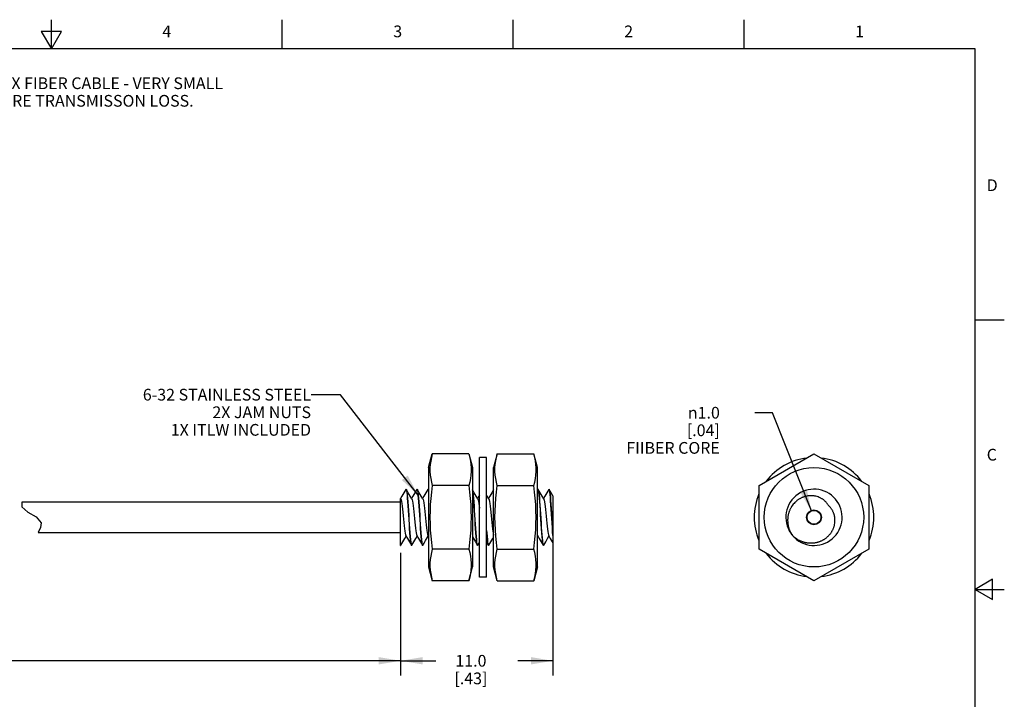
# Model space of a CAD drawing. Units: inches. Extents: x 0.4 to 16.6, y 0.6 to 10.4.
# Drawn here: x 8.2 to 16.6, y 4.6 to 10.4 of the extents above; entities that cross this region are included whole.
import ezdxf

# ---------------------------------------------------------------- set-up
doc = ezdxf.new("R2010")
doc.units = ezdxf.units.IN
doc.header["$LTSCALE"] = 0.935
doc.header["$MEASUREMENT"] = 0
doc.layers.get('0').update_dxf_attribs({"linetype": 'CONTINUOUS'})
for name, color, linetype in [('AXIS', 7, 'CONTINUOUS'), ('NOTES', 7, 'CONTINUOUS'), ('SCHEME_DIMS', 7, 'CONTINUOUS')]:
    doc.layers.add(name, color=color, linetype=linetype)
doc.styles.add('TEXTSTYLE_2', font='txt', dxfattribs={"width": 0.8})
doc.styles.add('TEXTSTYLE_6', font='gdt')
doc.dimstyles.new('DIMSTYLE_1', dxfattribs={"dimtxt": 0.1, "dimasz": 0.1875, "dimexe": 0.125, "dimexo": 0.0625, "dimgap": 0.1, "dimtad": 0, "dimtih": 1, "dimtoh": 1, "dimdec": 3, "dimlfac": 0.333333, "dimzin": 4, "dimdsep": 46, "dimtxsty": 'STANDARD', "dimblk": '_FILLED', "dimblk1": '_FILLED', "dimblk2": '_FILLED', "dimcen": 0.09, "dimadec": 0, "dimazin": 0, "dimtp": 0.1, "dimtm": 0.1, "dimtfac": 1, "dimtdec": 3, "dimtofl": 0, "dimtmove": 0, "dimatfit": 3, "dimldrblk": '_FILLED', "dimfxl": 1, "dimtolj": 1, "dimtzin": 4, "dimarcsym": 0})
doc.dimstyles.new('DIMSTYLE_2', dxfattribs={"dimtxt": 0.1, "dimasz": 0.1875, "dimexe": 0.125, "dimexo": 0.0625, "dimgap": 0.1, "dimtad": 0, "dimtih": 1, "dimtoh": 1, "dimdec": 1, "dimlfac": 0.333333, "dimzin": 4, "dimdsep": 46, "dimtxsty": 'STANDARD', "dimblk": '_FILLED', "dimblk1": '_FILLED', "dimblk2": '_FILLED', "dimcen": 0.09, "dimadec": 0, "dimazin": 0, "dimtp": 0.1, "dimtm": 0.1, "dimtfac": 1, "dimtdec": 1, "dimtofl": 0, "dimtmove": 0, "dimatfit": 3, "dimldrblk": '_FILLED', "dimfxl": 1, "dimtolj": 1, "dimtzin": 4, "dimarcsym": 0})
doc.dimstyles.new('DIMSTYLE_3', dxfattribs={"dimtxt": 0.1, "dimasz": 0.1875, "dimexe": 0.125, "dimexo": 0.0625, "dimgap": 0.09, "dimtad": 0, "dimtih": 1, "dimtoh": 1, "dimdec": 1, "dimlfac": 0.333333, "dimzin": 4, "dimdsep": 46, "dimtxsty": 'STANDARD', "dimblk": '_FILLED', "dimblk1": '_FILLED', "dimblk2": '_FILLED', "dimcen": 0.09, "dimadec": 0, "dimazin": 0, "dimtp": 0.1, "dimtm": 0.1, "dimtfac": 1, "dimtdec": 1, "dimtmove": 0, "dimatfit": 2, "dimldrblk": '_FILLED', "dimfxl": 1, "dimtolj": 1, "dimtzin": 4, "dimarcsym": 0})
doc.dimstyles.get("Standard").update_dxf_attribs({"dimtxt": 0.1, "dimasz": 0.1875, "dimexe": 0.125, "dimexo": 0.0625, "dimgap": 0.09, "dimtad": 0, "dimtih": 1, "dimtoh": 1, "dimzin": 4, "dimdsep": 46, "dimtxsty": 'STANDARD', "dimblk": '_FILLED', "dimblk1": '_FILLED', "dimblk2": '_FILLED', "dimcen": 0.09, "dimadec": 0, "dimazin": 0, "dimtol": 1, "dimtp": 0.01, "dimtm": 0.01, "dimtfac": 1, "dimtofl": 0, "dimtmove": 0, "dimatfit": 3, "dimldrblk": '_FILLED', "dimfxl": 1, "dimtolj": 1, "dimtzin": 4, "dimarcsym": 0})

# ---------------------------------------------------------------- blocks, each defined once
blk = doc.blocks.new('_FILLED')
at = {"color": 0, "linetype": 'BYBLOCK'}
blk.add_solid([(0, 0), (-1, 0.167), (-1, -0.167)], dxfattribs=at)
blk = doc.blocks.new('*D0')
at = {"layer": 'SCHEME_DIMS', "color": 7, "linetype": 'CONTINUOUS'}
for p, q in [((1.4995, 5.9226), (1.4995, 4.8405)), ((11.48, 5.8124), (11.48, 4.8405)), ((1.4995, 4.8905), (6.2856, 4.8905)), ((11.48, 4.8905), (6.7856, 4.8905)), ((1.4995, 4.8405), (1.4995, 4.7655)), ((11.48, 4.8405), (11.48, 4.7655))]:
    blk.add_line(p, q, dxfattribs=at)
at = {"layer": 'SCHEME_DIMS', "color": 7, "linetype": 'CONTINUOUS', "xscale": 0.1875, "yscale": 0.1875, "zscale": 0.1875, "rotation": 180}
blk.add_blockref('_FILLED', (1.4995, 4.8905), dxfattribs=at)
at = {"layer": 'SCHEME_DIMS', "color": 7, "linetype": 'CONTINUOUS', "xscale": 0.1875, "yscale": 0.1875, "zscale": 0.1875}
blk.add_blockref('_FILLED', (11.48, 4.8905), dxfattribs=at)
at = {"layer": 'SCHEME_DIMS', "color": 7, "linetype": 'CONTINUOUS', "insert": (6.5356, 4.9405), "char_height": 0.1, "width": 0.3, "attachment_point": 2, "line_spacing_factor": 0.9}
blk.add_mtext('"L"', dxfattribs=at)
blk = doc.blocks.new('*D1')
at = {"layer": 'SCHEME_DIMS', "color": 7, "linetype": 'CONTINUOUS'}
for p, q in [((12.779, 5.9065), (12.779, 4.7655)), ((11.48, 5.8124), (11.48, 4.7655)), ((11.48, 4.8905), (11.7795, 4.8905)), ((12.779, 4.8905), (12.4795, 4.8905))]:
    blk.add_line(p, q, dxfattribs=at)
at = {"layer": 'SCHEME_DIMS', "color": 7, "linetype": 'CONTINUOUS', "xscale": 0.1875, "yscale": 0.1875, "zscale": 0.1875, "rotation": 180}
blk.add_blockref('_FILLED', (11.48, 4.8905), dxfattribs=at)
at = {"layer": 'SCHEME_DIMS', "color": 7, "linetype": 'CONTINUOUS', "xscale": 0.1875, "yscale": 0.1875, "zscale": 0.1875}
blk.add_blockref('_FILLED', (12.779, 4.8905), dxfattribs=at)
at = {"layer": 'SCHEME_DIMS', "color": 7, "linetype": 'CONTINUOUS', "insert": (12.0795, 4.9405), "char_height": 0.1, "width": 0.5, "attachment_point": 2, "line_spacing_factor": 0.9}
blk.add_mtext('11.0\\P[.43]', dxfattribs=at)
blk = doc.blocks.new('*D2')
at = {"layer": 'SCHEME_DIMS', "color": 7, "linetype": 'CONTINUOUS'}
for p, q in [((14.653, 7.0077), (14.503, 7.0077)), ((14.9846, 6.1699), (14.653, 7.0077))]:
    blk.add_line(p, q, dxfattribs=at)
at = {"layer": 'SCHEME_DIMS', "color": 7, "linetype": 'CONTINUOUS', "xscale": 0.1875, "yscale": 0.1875, "zscale": 0.1875, "rotation": 291.5939136677}
blk.add_blockref('_FILLED', (14.9846, 6.1699), dxfattribs=at)
at = {"layer": 'SCHEME_DIMS', "color": 7, "linetype": 'CONTINUOUS', "insert": (14.203, 7.0577), "char_height": 0.1, "width": 1.1, "attachment_point": 3, "line_spacing_factor": 0.9, "style": 'TEXTSTYLE_6'}
blk.add_mtext('{\\Fgdt;n}\\Ftxt;1.0\\P[.04]\\PFIIBER CORE', dxfattribs=at)

msp = doc.modelspace()

# ---------------------------------------------------------------- linework, layer by layer
at = {"color": 7, "linetype": 'CONTINUOUS'}
for p, q in [((8.5, 10.112), (8.5, 10.362)), ((10.47, 10.112), (10.47, 10.362)), ((12.44, 10.112), (12.44, 10.362)), ((14.41, 10.112), (14.41, 10.362)), ((8.4134, 10.262), (8.5, 10.112)), ((8.5866, 10.262), (8.4134, 10.262)), ((8.5, 10.112), (8.5866, 10.262)), ((16.38, 10.112), (0.62, 10.112)), ((16.38, 0.887), (16.38, 10.112)), ((16.38, 7.7995), (16.63, 7.7995)), ((11.7179, 6.539), (11.7493, 6.6563)), ((12.0614, 6.6563), (11.7493, 6.6563)), ((12.0614, 6.6563), (12.0929, 6.539)), ((12.3039, 6.6563), (12.2725, 6.539)), ((12.3039, 6.6563), (12.616, 6.6563)), ((12.6475, 6.539), (12.616, 6.6563)), ((14.5376, 6.3857), (15.0063, 6.6563)), ((15.0063, 6.6563), (15.4751, 6.3857)), ((11.7179, 6.539), (11.7179, 5.6911)), ((12.0929, 6.539), (12.0929, 5.6911)), ((12.2725, 5.6911), (12.2725, 6.539)), ((12.6475, 5.6911), (12.6475, 6.539)), ((12.0614, 6.3857), (11.7493, 6.3857)), ((12.3039, 6.3857), (12.616, 6.3857)), ((14.5376, 5.8444), (14.5376, 6.3857)), ((15.4751, 6.3857), (15.4751, 5.8444)), ((11.5247, 6.3538), (11.5263, 6.3552)), ((11.5263, 6.3552), (11.5288, 6.3519)), ((11.5287, 6.3538), (11.5271, 6.3552)), ((11.6185, 6.3538), (11.6201, 6.3552)), ((11.6201, 6.3552), (11.6225, 6.3519)), ((11.6224, 6.3538), (11.6208, 6.3552)), ((11.7122, 6.3538), (11.7138, 6.3552)), ((11.7146, 6.3552), (11.7138, 6.3552)), ((11.7138, 6.3552), (11.7163, 6.3519)), ((11.7162, 6.3538), (11.7146, 6.3552)), ((11.7179, 6.3509), (11.7162, 6.3538)), ((11.7163, 6.3519), (11.7179, 6.3457)), ((12.6497, 6.3538), (12.6475, 6.3499)), ((12.6497, 6.3538), (12.6513, 6.3552)), ((12.6521, 6.3552), (12.6513, 6.3552)), ((12.6513, 6.3552), (12.6537, 6.3521)), ((12.6537, 6.3538), (12.6521, 6.3552)), ((12.7447, 6.3551), (12.7435, 6.3538)), ((12.7451, 6.3552), (12.7447, 6.3551)), ((12.7472, 6.3528), (12.7451, 6.3552)), ((12.7458, 6.3552), (12.7474, 6.3538)), ((8.2469, 6.245), (8.2476, 6.2056)), ((11.48, 6.245), (8.2469, 6.245)), ((11.48, 6.2769), (11.48, 6.277)), ((11.4822, 6.2726), (11.48, 6.2764)), ((11.48, 5.8749), (11.48, 6.2764)), ((12.779, 6.2995), (12.779, 5.8958)), ((8.2476, 6.2056), (8.3, 6.1603)), ((8.3, 6.1603), (8.3708, 6.1179)), ((8.3708, 6.1179), (8.4129, 6.0678)), ((8.4129, 6.0678), (8.408, 6.0282)), ((8.408, 6.0282), (8.388, 5.9851)), ((8.388, 5.9851), (11.48, 5.9851)), ((11.7118, 5.9575), (11.7179, 5.9471)), ((12.138, 5.8763), (12.1519, 5.9001)), ((12.2134, 5.9011), (12.2278, 5.8763)), ((12.6475, 5.9621), (12.6493, 5.9575)), ((12.6475, 5.9461), (12.6517, 5.9534)), ((11.48, 5.8749), (11.4802, 5.8749)), ((11.4802, 5.8749), (11.4818, 5.8763)), ((11.5739, 5.8749), (11.5715, 5.8781)), ((11.5716, 5.8763), (11.5732, 5.8749)), ((11.5739, 5.8749), (11.5732, 5.8749)), ((11.5755, 5.8763), (11.5739, 5.8749)), ((11.6677, 5.8749), (11.6652, 5.8782)), ((11.6653, 5.8763), (11.6669, 5.8749)), ((12.0614, 5.8444), (11.7493, 5.8444)), ((12.1364, 5.8749), (12.134, 5.8782)), ((12.1341, 5.8763), (12.1357, 5.8749)), ((12.138, 5.8763), (12.1364, 5.8749)), ((12.2302, 5.8749), (12.2277, 5.8782)), ((12.2278, 5.8763), (12.2294, 5.8749)), ((12.2318, 5.8763), (12.2302, 5.8749)), ((12.3039, 5.8444), (12.616, 5.8444)), ((12.6989, 5.8749), (12.6965, 5.8782)), ((12.6966, 5.8763), (12.6982, 5.8749)), ((12.6989, 5.8749), (12.7005, 5.8763)), ((15.0063, 5.5738), (14.5376, 5.8444)), ((15.4751, 5.8444), (15.0063, 5.5738)), ((11.7179, 5.6911), (11.7493, 5.5738)), ((12.0614, 5.5738), (12.0929, 5.6911)), ((12.3039, 5.5738), (12.2725, 5.6911)), ((12.6475, 5.6911), (12.616, 5.5738)), ((12.0614, 5.5738), (11.7493, 5.5738)), ((12.3039, 5.5738), (12.616, 5.5738)), ((16.53, 5.5861), (16.38, 5.4995)), ((16.53, 5.4129), (16.53, 5.5861)), ((16.38, 5.4995), (16.63, 5.4995)), ((16.38, 5.4995), (16.53, 5.4129))]:
    msp.add_line(p, q, dxfattribs=at)
for points in [[(11.7493, 6.6563), (11.7418, 6.6256), (11.7361, 6.5956), (11.7321, 6.5659), (11.7301, 6.536), (11.7301, 6.506), (11.7321, 6.4761), (11.7361, 6.4463), (11.7418, 6.4164), (11.7493, 6.3857)], [(12.0614, 6.6563), (12.0689, 6.6256), (12.0746, 6.5956), (12.0786, 6.5659), (12.0806, 6.536), (12.0806, 6.506), (12.0786, 6.4761), (12.0746, 6.4463), (12.0689, 6.4164), (12.0614, 6.3857)], [(12.3039, 6.3857), (12.2964, 6.4164), (12.2907, 6.4463), (12.2868, 6.4761), (12.2847, 6.506), (12.2847, 6.536), (12.2868, 6.5659), (12.2907, 6.5957), (12.2964, 6.6256), (12.3039, 6.6563)], [(12.616, 6.3857), (12.6235, 6.4164), (12.6292, 6.4463), (12.6332, 6.4761), (12.6352, 6.506), (12.6352, 6.536), (12.6332, 6.5659), (12.6292, 6.5957), (12.6235, 6.6256), (12.616, 6.6563)], [(11.7493, 6.3857), (11.7425, 6.3306), (11.7371, 6.2767), (11.7332, 6.223), (11.7307, 6.1692), (11.7299, 6.115)], [(12.0614, 6.3857), (12.0682, 6.3306), (12.0736, 6.2767), (12.0776, 6.223), (12.08, 6.1692), (12.0808, 6.115)], [(12.2845, 6.115), (12.2853, 6.1694), (12.2878, 6.2234), (12.2918, 6.2772), (12.2972, 6.3309), (12.3039, 6.3857)], [(12.6355, 6.115), (12.6346, 6.1694), (12.6321, 6.2234), (12.6282, 6.2772), (12.6228, 6.3309), (12.616, 6.3857)], [(11.5247, 6.3538), (11.5078, 6.3247), (11.4912, 6.2962), (11.48, 6.277)], [(11.576, 6.2726), (11.5621, 6.2964), (11.5455, 6.3249), (11.5287, 6.3538)], [(11.5715, 5.8781), (11.569, 5.8879), (11.5665, 5.9039), (11.5641, 5.9254), (11.5616, 5.9523), (11.5591, 5.9837), (11.5567, 6.0185), (11.5542, 6.0556), (11.5518, 6.095), (11.5493, 6.1351), (11.5468, 6.1745), (11.5443, 6.2117), (11.5419, 6.2464), (11.5394, 6.2774), (11.537, 6.3041), (11.5345, 6.3258), (11.532, 6.342), (11.5295, 6.3519), (11.5287, 6.3538)], [(11.5288, 6.3519), (11.5313, 6.342), (11.5338, 6.3258), (11.5362, 6.3042), (11.5387, 6.2774), (11.5412, 6.2458), (11.5436, 6.2107), (11.5461, 6.1734), (11.5486, 6.1342), (11.551, 6.0944), (11.5535, 6.0555), (11.5559, 6.0183), (11.5584, 5.9832), (11.5609, 5.9516), (11.5634, 5.9248), (11.5658, 5.9034), (11.5683, 5.8877), (11.5707, 5.8781), (11.5716, 5.8763)], [(11.6185, 6.3538), (11.6015, 6.3247), (11.5849, 6.2962), (11.5736, 6.2767)], [(11.6697, 6.2726), (11.6558, 6.2964), (11.6392, 6.3249), (11.6224, 6.3538)], [(11.6652, 5.8782), (11.6627, 5.888), (11.6602, 5.9042), (11.6578, 5.9259), (11.6553, 5.9527), (11.6529, 5.9837), (11.6504, 6.0184), (11.648, 6.0556), (11.6455, 6.0949), (11.643, 6.1351), (11.6405, 6.1744), (11.6381, 6.2115), (11.6356, 6.2462), (11.6332, 6.2776), (11.6307, 6.3045), (11.6282, 6.3261), (11.6258, 6.3422), (11.6233, 6.3519), (11.6224, 6.3538)], [(11.6225, 6.3519), (11.625, 6.342), (11.6275, 6.3258), (11.63, 6.3041), (11.6324, 6.2774), (11.6349, 6.2464), (11.6373, 6.2117), (11.6398, 6.1745), (11.6423, 6.1351), (11.6448, 6.095), (11.6472, 6.0556), (11.6497, 6.0185), (11.6521, 5.9837), (11.6546, 5.9523), (11.6571, 5.9254), (11.6595, 5.9039), (11.662, 5.8879), (11.6645, 5.8781), (11.6653, 5.8763)], [(11.7122, 6.3538), (11.6953, 6.3247), (11.6787, 6.2962), (11.6673, 6.2767)], [(11.7179, 6.3487), (11.717, 6.352), (11.7162, 6.3538)], [(12.1385, 6.2726), (12.1246, 6.2964), (12.108, 6.3249), (12.0929, 6.3509)], [(12.134, 5.8782), (12.1315, 5.888), (12.129, 5.9042), (12.1265, 5.9259), (12.1241, 5.9527), (12.1216, 5.9838), (12.1192, 6.0184), (12.1167, 6.0556), (12.1143, 6.0949), (12.1118, 6.135), (12.1093, 6.1743), (12.1068, 6.2115), (12.1044, 6.2461), (12.1019, 6.2773), (12.0995, 6.3042), (12.097, 6.3259), (12.0945, 6.342), (12.0929, 6.3487)], [(12.0929, 6.3457), (12.0938, 6.342), (12.0963, 6.3259), (12.0987, 6.3042), (12.1012, 6.2775), (12.1036, 6.2464), (12.1061, 6.2116), (12.1085, 6.1744), (12.111, 6.1351), (12.1135, 6.095), (12.116, 6.0556), (12.1184, 6.0185), (12.1209, 5.9835), (12.1234, 5.9519), (12.1259, 5.9251), (12.1283, 5.9036), (12.1308, 5.8877), (12.1333, 5.8781), (12.1341, 5.8763)], [(12.1519, 6.3038), (12.1474, 6.2962), (12.1361, 6.2767)], [(12.2322, 6.2726), (12.2183, 6.2964), (12.2134, 6.3048)], [(12.2725, 6.3499), (12.2578, 6.3247), (12.2412, 6.2962), (12.2298, 6.2767)], [(12.701, 6.2726), (12.6871, 6.2964), (12.6705, 6.3249), (12.6537, 6.3538)], [(12.6965, 5.8782), (12.694, 5.888), (12.6915, 5.9042), (12.689, 5.9259), (12.6866, 5.9526), (12.6841, 5.9836), (12.6817, 6.0184), (12.6792, 6.0556), (12.6768, 6.095), (12.6743, 6.1351), (12.6718, 6.1745), (12.6693, 6.2116), (12.6669, 6.2466), (12.6644, 6.2781), (12.6619, 6.3049), (12.6594, 6.3264), (12.657, 6.3423), (12.6545, 6.352), (12.6537, 6.3538)], [(12.6537, 6.3521), (12.6561, 6.3428), (12.6585, 6.3276), (12.6609, 6.3071), (12.6633, 6.2817), (12.6657, 6.2521), (12.6681, 6.2192), (12.6704, 6.1837), (12.6728, 6.146), (12.6752, 6.1072), (12.6777, 6.0686), (12.68, 6.0318), (12.6824, 5.9972)], [(12.7435, 6.3538), (12.7265, 6.3247), (12.7099, 6.2962), (12.6986, 6.2767)], [(12.779, 5.9596), (12.7766, 5.9916), (12.7741, 6.027), (12.7717, 6.0646), (12.7692, 6.1037), (12.7668, 6.143), (12.7643, 6.1816), (12.7619, 6.2184), (12.7594, 6.2524), (12.757, 6.2828), (12.7545, 6.3086), (12.7521, 6.3292), (12.7496, 6.3441), (12.7472, 6.3528)], [(12.779, 6.2995), (12.7642, 6.3249), (12.7474, 6.3538)], [(12.7474, 6.3538), (12.7499, 6.3463), (12.7523, 6.3327), (12.7547, 6.3135), (12.7572, 6.2889), (12.7596, 6.2598), (12.762, 6.2269), (12.7645, 6.191), (12.7669, 6.1532), (12.7717, 6.0754)], [(11.4822, 6.2726), (11.4828, 6.2716), (11.4855, 6.2632), (11.4882, 6.2499), (11.491, 6.232), (11.4937, 6.2101), (11.4965, 6.1851), (11.4992, 6.1577), (11.502, 6.1288), (11.5047, 6.0995), (11.5075, 6.0707), (11.5102, 6.0434), (11.5129, 6.0185), (11.5157, 5.9969), (11.5184, 5.9792), (11.5212, 5.9662), (11.5239, 5.9582), (11.5243, 5.9575)], [(11.576, 6.2726), (11.5788, 6.2648), (11.5816, 6.2522), (11.5843, 6.2349), (11.5871, 6.2136), (11.5898, 6.189), (11.5926, 6.1618), (11.5953, 6.1331), (11.5981, 6.1038), (11.6008, 6.0749), (11.6035, 6.0473), (11.6063, 6.022), (11.609, 5.9998), (11.6118, 5.9816), (11.6145, 5.9678), (11.6173, 5.959), (11.618, 5.9575)], [(11.6697, 6.2726), (11.6722, 6.2662), (11.6749, 6.2543), (11.6777, 6.2377), (11.6804, 6.217), (11.6832, 6.1928), (11.6859, 6.166), (11.6887, 6.1375), (11.6914, 6.1082), (11.6941, 6.0791), (11.6969, 6.0513), (11.6996, 6.0256), (11.7024, 6.0029), (11.7051, 5.984), (11.7079, 5.9695), (11.7106, 5.96), (11.7118, 5.9575)], [(12.1385, 6.2726), (12.1415, 6.2643), (12.1442, 6.2513), (12.147, 6.2337), (12.1498, 6.212), (12.1519, 6.1926)], [(12.2322, 6.2726), (12.2326, 6.2718), (12.2354, 6.2636), (12.2382, 6.2504), (12.2409, 6.2325), (12.2437, 6.2106), (12.2464, 6.1854), (12.2492, 6.1579), (12.252, 6.1288), (12.2547, 6.0993), (12.2575, 6.0704), (12.2603, 6.0429), (12.263, 6.0179), (12.2658, 5.9963), (12.2685, 5.9787), (12.2713, 5.9657), (12.2725, 5.9625)], [(12.701, 6.2726), (12.702, 6.2706), (12.7047, 6.2613), (12.7075, 6.2472), (12.7102, 6.2285), (12.713, 6.206), (12.7157, 6.1804), (12.7185, 6.1526), (12.7212, 6.1235), (12.724, 6.0941), (12.7267, 6.0655), (12.7295, 6.0385), (12.7322, 6.0141), (12.735, 5.9931), (12.7377, 5.9763), (12.7405, 5.9642), (12.743, 5.9575)], [(11.7299, 6.115), (11.7307, 6.0607), (11.7332, 6.0066), (11.7372, 5.9529), (11.7425, 5.8991), (11.7493, 5.8444)], [(12.0808, 6.115), (12.08, 6.0607), (12.0775, 6.0066), (12.0735, 5.9529), (12.0682, 5.8991), (12.0614, 5.8444)], [(12.3039, 5.8444), (12.2971, 5.8995), (12.2917, 5.9534), (12.2878, 6.0071), (12.2853, 6.0609), (12.2845, 6.115)], [(12.616, 5.8444), (12.6228, 5.8995), (12.6282, 5.9534), (12.6322, 6.0071), (12.6346, 6.0609), (12.6355, 6.115)], [(12.7717, 6.0754), (12.7742, 6.0376), (12.7766, 6.0018), (12.779, 5.969)], [(12.2277, 5.8782), (12.2252, 5.888), (12.2227, 5.9042), (12.2203, 5.9259), (12.2179, 5.9525), (12.2154, 5.9837), (12.2134, 6.0117)], [(12.2134, 6.0011), (12.2146, 5.9838), (12.2171, 5.9527), (12.2195, 5.9259), (12.222, 5.9042), (12.2245, 5.888), (12.227, 5.8782), (12.2278, 5.8763)], [(12.6824, 5.9972), (12.6846, 5.9672), (12.6869, 5.9405), (12.6891, 5.9178), (12.6914, 5.8994), (12.6937, 5.8859), (12.6959, 5.8776), (12.6966, 5.8763)], [(11.4818, 5.8763), (11.4986, 5.9052), (11.5152, 5.9337), (11.5267, 5.9534)], [(11.5243, 5.9575), (11.5381, 5.9339), (11.5547, 5.9054), (11.5716, 5.8763)], [(11.5755, 5.8763), (11.5924, 5.9052), (11.609, 5.9337), (11.6204, 5.9534)], [(11.618, 5.9575), (11.6318, 5.9339), (11.6484, 5.9054), (11.6653, 5.8763)], [(11.6693, 5.8763), (11.6805, 5.8956), (11.6925, 5.9162)], [(11.6925, 5.9162), (11.7062, 5.9397), (11.7142, 5.9534)], [(12.0929, 5.9471), (12.1006, 5.9339), (12.1172, 5.9054), (12.1341, 5.8763)], [(12.2318, 5.8763), (12.2486, 5.9052), (12.2652, 5.9337), (12.2725, 5.9461)], [(12.6493, 5.9575), (12.6631, 5.9339), (12.6797, 5.9054), (12.6966, 5.8763)], [(12.7005, 5.8763), (12.7174, 5.9052), (12.734, 5.9337), (12.7454, 5.9534)], [(12.743, 5.9575), (12.7568, 5.9339), (12.7734, 5.9054), (12.779, 5.8958)], [(11.6693, 5.8763), (11.669, 5.8758), (11.6683, 5.8751), (11.6677, 5.8749)], [(11.7493, 5.8444), (11.7418, 5.8137), (11.7361, 5.7837), (11.7321, 5.754), (11.7301, 5.7241), (11.7301, 5.6941), (11.7321, 5.6642), (11.7361, 5.6344), (11.7418, 5.6045), (11.7493, 5.5738)], [(12.0614, 5.8444), (12.0689, 5.8137), (12.0746, 5.7837), (12.0786, 5.754), (12.0806, 5.7241), (12.0806, 5.6941), (12.0786, 5.6642), (12.0746, 5.6344), (12.0689, 5.6045), (12.0614, 5.5738)], [(12.3039, 5.5738), (12.2964, 5.6045), (12.2907, 5.6344), (12.2868, 5.6642), (12.2847, 5.6941), (12.2847, 5.7241), (12.2868, 5.754), (12.2907, 5.7838), (12.2964, 5.8137), (12.3039, 5.8444)], [(12.616, 5.5738), (12.6235, 5.6045), (12.6292, 5.6344), (12.6332, 5.6642), (12.6352, 5.6941), (12.6352, 5.7241), (12.6332, 5.754), (12.6292, 5.7838), (12.6235, 5.8137), (12.616, 5.8444)]]:
    msp.add_lwpolyline(points, dxfattribs=at)
for radius in [0.4239, 0.0591]:
    msp.add_circle((15.0063, 6.115), radius, dxfattribs=at)
for centre, radius, start, end in [((15.0063, 6.115), 0.2402, 220.32416, 220.32), ((14.9871, 6.1321), 0.2379, 226.46222, 227.08384)]:
    msp.add_arc(centre, radius, start, end, dxfattribs=at)
for points, knots in [([(15.1306, 6.2152), (15.129, 6.2181), (15.1256, 6.2236), (15.1199, 6.2317), (15.1138, 6.2394), (15.1073, 6.2467), (15.1003, 6.2536), (15.0929, 6.26), (15.0851, 6.266), (15.0771, 6.2716), (15.0687, 6.2767), (15.0571, 6.2828), (15.042, 6.2892), (15.0263, 6.2939), (15.0135, 6.2966), (15.0038, 6.2981), (14.9941, 6.2991), (14.9843, 6.2996), (14.9744, 6.2995), (14.9614, 6.2987), (14.9451, 6.2964), (14.9292, 6.2925), (14.9168, 6.2883), (14.9077, 6.2848), (14.8987, 6.2808), (14.8899, 6.2763), (14.8814, 6.2714), (14.8731, 6.2661), (14.8651, 6.2604), (14.8574, 6.2543), (14.85, 6.2479), (14.8406, 6.2388), (14.8296, 6.2266), (14.8198, 6.2135), (14.8128, 6.2025), (14.8079, 6.1939), (14.8034, 6.1852), (14.7993, 6.1763), (14.7956, 6.1672), (14.7924, 6.1579), (14.7895, 6.1485), (14.7871, 6.139), (14.7851, 6.1294), (14.7836, 6.1197), (14.7825, 6.1099), (14.7818, 6.1001), (14.7815, 6.0903), (14.7817, 6.0805), (14.7823, 6.0707), (14.7833, 6.0609), (14.7848, 6.0512), (14.7872, 6.0384), (14.7905, 6.0257), (14.7946, 6.0133), (14.7981, 6.0041), (14.8019, 5.9951), (14.8075, 5.9832), (14.8123, 5.9746), (14.8157, 5.969)], [0, 0, 0, 0, 0.015616, 0.031232, 0.046847, 0.062463, 0.078079, 0.093695, 0.109312, 0.124929, 0.140547, 0.156166, 0.187394, 0.218626, 0.234249, 0.249874, 0.265499, 0.281125, 0.296753, 0.31238, 0.343628, 0.374878, 0.390509, 0.406141, 0.421774, 0.437407, 0.45304, 0.468673, 0.484307, 0.499941, 0.515575, 0.531209, 0.562469, 0.593728, 0.609362, 0.624996, 0.640628, 0.65626, 0.671892, 0.687522, 0.703151, 0.71878, 0.734407, 0.750034, 0.76566, 0.781286, 0.796911, 0.812536, 0.82816, 0.843784, 0.859407, 0.875031, 0.90627, 0.921892, 0.937515, 0.953138, 0.968764, 1, 1, 1, 1]), ([(14.8251, 5.9579), (14.8299, 5.9534), (14.8373, 5.9471), (14.8477, 5.9392), (14.8585, 5.9318), (14.8697, 5.9251), (14.8812, 5.9191), (14.8901, 5.9149), (14.8991, 5.9112), (14.9083, 5.9078), (14.9176, 5.9049), (14.9271, 5.9023), (14.9366, 5.9002), (14.9462, 5.8984), (14.9559, 5.8971), (14.9656, 5.8962), (14.9754, 5.8958), (14.9852, 5.8958), (14.995, 5.8962), (15.0047, 5.897), (15.0144, 5.8983), (15.024, 5.9001), (15.0335, 5.9022), (15.043, 5.9048), (15.0523, 5.9079), (15.0614, 5.9114), (15.0704, 5.9152), (15.0792, 5.9196), (15.0877, 5.9243), (15.0961, 5.9294), (15.1041, 5.9349), (15.1119, 5.9408), (15.1194, 5.9471), (15.1266, 5.9537), (15.1335, 5.9606), (15.14, 5.9679), (15.1462, 5.9755), (15.1519, 5.9835), (15.1573, 5.9916), (15.1622, 6.0001), (15.1667, 6.0088), (15.1707, 6.0177), (15.1743, 6.0268), (15.1774, 6.036), (15.18, 6.0455), (15.1828, 6.0582), (15.1846, 6.0711), (15.1854, 6.0841), (15.1854, 6.0939), (15.1849, 6.1037), (15.1838, 6.1134), (15.1822, 6.123), (15.1801, 6.1326), (15.1774, 6.142), (15.1742, 6.1512), (15.1705, 6.1603), (15.1663, 6.1691), (15.1615, 6.1776), (15.1563, 6.1859), (15.1506, 6.1938), (15.1444, 6.2014), (15.1377, 6.2085), (15.133, 6.213), (15.1306, 6.2152)], [0, 0, 0, 0, 0.031245, 0.046879, 0.062512, 0.093763, 0.10939, 0.125018, 0.140647, 0.156277, 0.171906, 0.187535, 0.203165, 0.218793, 0.234422, 0.25005, 0.265677, 0.281304, 0.296931, 0.312558, 0.328184, 0.343809, 0.359435, 0.375061, 0.390686, 0.406312, 0.421938, 0.437564, 0.45319, 0.468817, 0.484444, 0.500071, 0.515699, 0.531327, 0.546955, 0.562582, 0.578209, 0.593835, 0.60946, 0.625085, 0.640708, 0.656331, 0.671953, 0.687574, 0.703196, 0.718817, 0.750048, 0.76567, 0.781292, 0.796914, 0.812536, 0.828157, 0.843779, 0.8594, 0.875022, 0.890643, 0.906266, 0.921888, 0.937509, 0.953131, 0.968755, 0.984382, 1, 1, 1, 1])]:
    msp.add_open_spline(points, degree=3, knots=knots, dxfattribs=at)
at = {"layer": 'AXIS', "color": 7, "linetype": 'CONTINUOUS'}
for p, q in [((12.2134, 6.625), (12.1519, 6.625)), ((12.1519, 5.605), (12.1519, 6.625)), ((12.2134, 5.605), (12.2134, 6.625)), ((11.7146, 6.3552), (11.7138, 6.3552)), ((12.6521, 6.3552), (12.6513, 6.3552)), ((11.5739, 5.8749), (11.5732, 5.8749)), ((12.2134, 5.605), (12.1519, 5.605))]:
    msp.add_line(p, q, dxfattribs=at)
msp.add_circle((15.0063, 6.115), 0.063, dxfattribs=at)
for start, end in [(96.97029, 142.86086), (37.13914, 83.02971), (157.00841, 202.99159), (337.00841, 22.99159), (217.13914, 263.02971), (276.97029, 322.86086)]:
    msp.add_arc((15.0063, 6.115), 0.51, start, end, dxfattribs=at)

# ---------------------------------------------------------------- texts
at = {"color": 7, "linetype": 'CONTINUOUS', "char_height": 0.1, "width": 0.08, "line_spacing_factor": 0.9, "style": 'TEXTSTYLE_2'}
for s, insert, attachment_point in [('4', (9.485, 10.312), 2), ('3', (11.455, 10.312), 2), ('2', (13.425, 10.312), 2), ('1', (15.395, 10.312), 2), ('D', (16.48, 8.9995), 1), ('C', (16.48, 6.6995), 1)]:
    msp.add_mtext(s, dxfattribs=dict(at, insert=insert, attachment_point=attachment_point))
at = {"layer": 'NOTES', "color": 7, "linetype": 'CONTINUOUS', "char_height": 0.1, "line_spacing_factor": 0.9}
for s, insert, width, attachment_point in [("NOTES: - 'HF' DENOTES HIGH-FLEX FIBER CABLE - VERY SMALL\\P          BEND RADIUS PERMISSIBLE BEFORE TRANSMISSON LOSS.", (6.0306, 9.8696), 5.8, 1), ('6-32 STAINLESS STEEL\\P2X JAM NUTS\\P1X ITLW INCLUDED', (10.7155, 7.2116), 2, 3)]:
    msp.add_mtext(s, dxfattribs=dict(at, insert=insert, width=width, attachment_point=attachment_point))

# ---------------------------------------------------------------- dimensions: what is measured, and where the dimension line sits
at = {"layer": 'SCHEME_DIMS', "color": 7, "linetype": 'CONTINUOUS'}
dim = msp.add_diameter_dim_2p(p1=(14.9846, 6.1699), p2=(15.0281, 6.0601), text='%%c<>\\PFIIBER CORE', dimstyle='DIMSTYLE_3', override={"dimpost": '<>'}, dxfattribs=at)
dim.commit()
dim.dimension.update_dxf_attribs({"geometry": '*D2', "text_midpoint": (13.853, 6.8577), "dimtype": 163})
dim = msp.add_linear_dim(base=(1.4995, 4.8905), p1=(11.48, 5.8749), p2=(1.4995, 5.9851), angle=180, text='"L"', dimstyle='DIMSTYLE_1', dxfattribs=at)
dim.commit()
dim.dimension.update_dxf_attribs({"geometry": '*D0', "text_midpoint": (6.5356, 4.8905), "dimtype": 160})
dim = msp.add_linear_dim(base=(12.779, 4.8905), p1=(11.48, 5.8749), p2=(12.779, 5.969), dimstyle='DIMSTYLE_2', dxfattribs=at)
dim.commit()
dim.dimension.update_dxf_attribs({"geometry": '*D1', "text_midpoint": (12.1295, 4.8155), "dimtype": 160})

# ---------------------------------------------------------------- leaders
at = {"layer": 'NOTES', "color": 7, "linetype": 'CONTINUOUS'}
msp.add_leader([(11.63, 6.3041), (10.9655, 7.1616), (10.7155, 7.1616)], dimstyle='STANDARD', override={"dimtad": 0}, dxfattribs=at)

doc.saveas('drawing.dxf')
